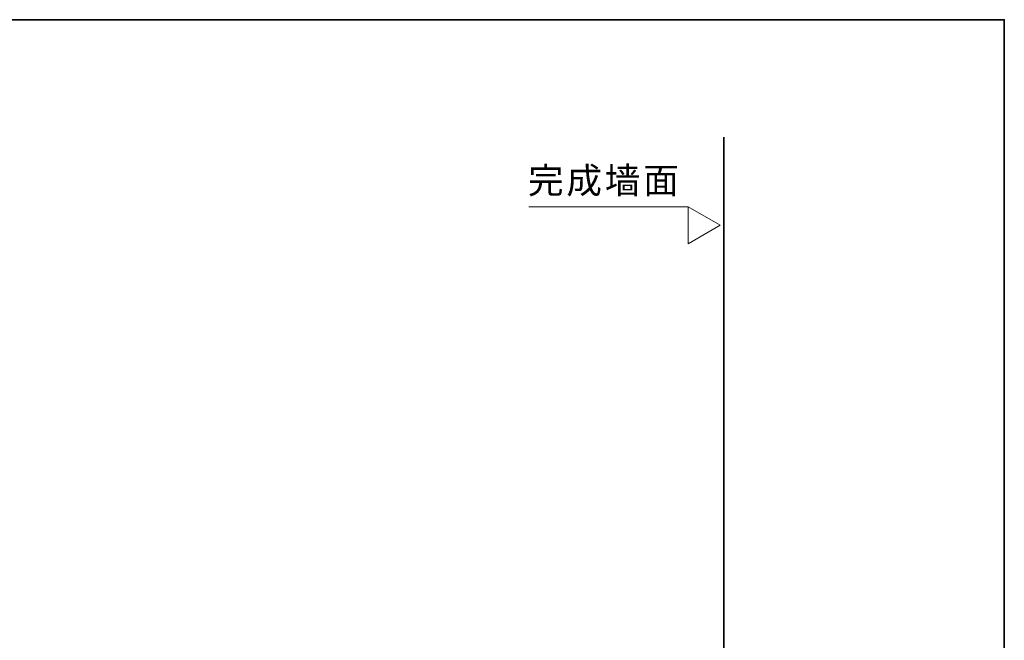
# Model space of a CAD drawing. Units: inches. Extents: x -1784 to 1390, y -1673 to 624.
# Drawn here: x -148 to 1390, y -480 to 489 of the extents above; entities that cross this region are included whole.
import ezdxf

# ---------------------------------------------------------------- set-up
doc = ezdxf.new("R2010")
doc.units = ezdxf.units.IN
doc.header["$MEASUREMENT"] = 0
doc.layers.add('图层 1', color=7, linetype='Continuous')

msp = doc.modelspace()

# ---------------------------------------------------------------- linework, layer by layer
at = {"layer": '图层 1', "color": 7, "lineweight": 35}
for points in [[(1390.4, -1567), (-1783.9, -1567), (-1783.9, 489.1), (1390.4, 489.1), (1390.4, -1567)], [(952.6, -1354.4), (952.6, 305.4)]]:
    msp.add_lwpolyline(points, dxfattribs=at)
at = {"layer": '图层 1', "color": 7, "lineweight": 9}
for points in [[(896.5, 197), (647.7, 197)], [(896.5, 197), (896.5, 138.8)], [(946.8, 168.1), (896.5, 197)], [(896.5, 138.8), (946.8, 168.1)]]:
    msp.add_lwpolyline(points, dxfattribs=at)

# ---------------------------------------------------------------- texts
at = {"layer": '图层 1', "color": 7, "char_height": 40.799, "attachment_point": 7}
for s, insert in [('\\fSimHei|b0|i0|c0|p34;\\W0.99934;完', (646.5, 217.7)), ('\\fSimHei|b0|i0|c0|p34;\\W0.99934;成', (706.4, 217.7)), ('\\fSimHei|b0|i0|c0|p34;\\W0.99934;墙', (766.4, 217.7)), ('\\fSimHei|b0|i0|c0|p34;\\W0.99934;面', (826.4, 217.7))]:
    msp.add_mtext(s, dxfattribs=dict(at, insert=insert))

doc.saveas('drawing.dxf')
